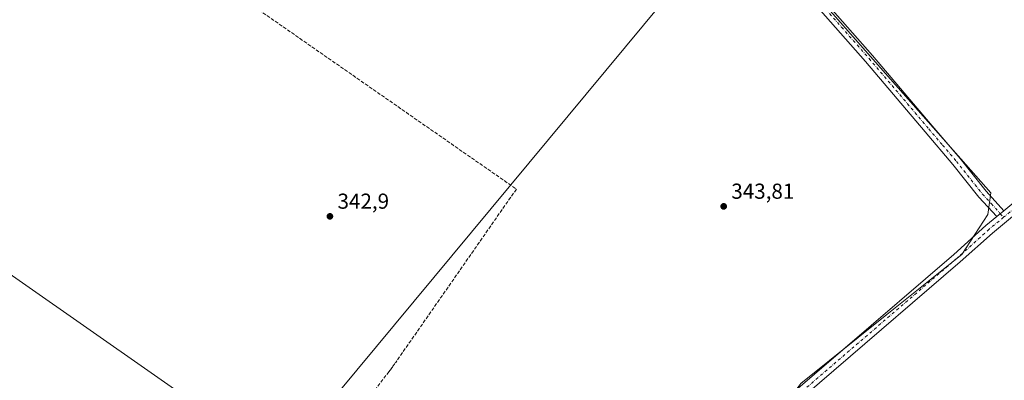
# Model space of a CAD drawing. Units: metres. Extents: x 597540 to 600996, y 4705983 to 4708345.
# Drawn here: x 597810 to 598265, y 4707345 to 4707512 of the extents above; entities that cross this region are included whole.
import ezdxf

# ---------------------------------------------------------------- set-up
doc = ezdxf.new("R2010")
doc.units = ezdxf.units.M
doc.header["$MEASUREMENT"] = 0
doc.linetypes.add('DGN Style 3', pattern=[2.307223458686699, 1.648016756204785, -0.6592067024819142])
doc.linetypes.add('DGN Style 4', pattern=[2.6384748266838614, 1.318413404963828, -0.6592067024819142, 0.001648016756204785, -0.6592067024819142])
for name, color, linetype, lineweight in [('Conducción de agua lineal', 4, 'DGN Style 3', 0), ('Cultivos herbáceos CxS', 92, 'Continuous', 0), ('Cultivos leñosos CxS', 92, 'Continuous', 0), ('Núcleo urbano CxS', 7, 'Continuous', 0), ('Pista no pavimentada Cxs', 111, 'Continuous', 0), ('Pista no pavimentada eje', 91, 'DGN Style 4', 0), ('Punto de cota en terreno', 7, 'Continuous', 0), ('Rótulo de punto de cota en terreno', 7, 'Continuous', 0)]:
    doc.layers.add(name, color=color, linetype=linetype, lineweight=lineweight)
doc.styles.add('Style-Arial', font='txt')

# ---------------------------------------------------------------- blocks, each defined once
blk = doc.blocks.new('5PATER')
at = {"layer": 'Núcleo urbano CxS', "linetype": 'Continuous', "lineweight": 0}
h = blk.add_hatch(color=51, dxfattribs=at)
edge = h.paths.add_edge_path()
edge.add_ellipse((0, 0), major_axis=(-0.1095731443231308, -0.1110710700762829), ratio=0.9994222409660322, start_angle=0, end_angle=360)

msp = doc.modelspace()

# ---------------------------------------------------------------- linework, layer by layer
at = {"layer": 'Conducción de agua lineal', "color": 4, "linetype": 'DGN Style 3', "lineweight": 0}
msp.add_polyline3d([(597910.8404000001, 4707523.137499999, 343.6971999999951), (598039.539, 4707433.5384, 343.5831000000035), (597983.6896000003, 4707353.2893, 343.6144000000059), (597983.4896, 4707353.0393, 343.6125000000029), (597983.2895999998, 4707352.7393, 343.6098000000056), (597983.0895999996, 4707352.439300001, 343.6067999999942), (597982.7895999998, 4707352.089299999, 343.6031999999978), (597982.6396000005, 4707351.7893, 343.5996000000014), (597982.4396000003, 4707351.4893, 343.5962), (597982.1396000005, 4707351.089299999, 343.5926999999938), (597981.8395999996, 4707350.689300001, 343.5896999999969), (597981.5395999998, 4707350.2893, 343.5871000000043), (597981.2396, 4707349.8893, 343.5850999999966), (597980.9396000003, 4707349.4893, 343.5834999999934), (597980.5895999996, 4707349.0393, 343.5823999999994), (597956.1898999996, 4707317.2896, 343.8892999999953)], dxfattribs=at)
at = {"layer": 'Cultivos herbáceos CxS', "color": 92, "linetype": 'Continuous', "lineweight": 0}
for points in [[(597606.1436999999, 4707336.653899999, 336.5513999999966), (597610.5672000004, 4707369.843499999, 337.3396999999969), (597613.3487, 4707386.4135, 337.8117000000057), (597613.3611000003, 4707386.4943, 337.8127999999998), (597615.6283, 4707402.694499999, 338.0817999999999), (597620.8761999998, 4707436.849300001, 338.315499999997), (597623.1064999999, 4707451.682700001, 338.3027000000002), (597629.4263000004, 4707493.451300001, 338.8714000000036), (597629.4358000001, 4707493.518300001, 338.8747000000003), (597631.0497000003, 4707506.0963, 339.153999999995), (597631.8107000003, 4707512.0253, 339.2881999999955), (597632.2137000002, 4707515.1657, 339.348800000007), (597930.0426000003, 4707306.8134, 343.9024999999965), (598143.1158999996, 4707563.498299999, 344.5678000000044), (598259.1338999998, 4707431.744899999, 344.4502000000066), (598257.6933000004, 4707421.7599, 344.3267999999953), (598245.6737000003, 4707403.2631, 344.3173999999999), (598210.9802999999, 4707375.417099999, 344.0954999999958), (598171.1977000004, 4707343.486500001, 344.0801999999967)], [(597632.2137000002, 4707515.1657, 339.348800000007), (597930.0426000003, 4707306.8134, 343.9024999999965), (598143.1158999996, 4707563.498299999, 344.5678000000044), (598259.1338999998, 4707431.744899999, 344.4502000000066), (598257.6933000004, 4707421.7599, 344.3267999999953), (598245.6737000003, 4707403.2631, 344.3173999999999), (598210.9802999999, 4707375.417099999, 344.0954999999958), (598171.1977000004, 4707343.486500001, 344.0801999999967), (598169.3480000002, 4707340.970899999, 344.0742000000027), (598159.0334999999, 4707326.943700001, 343.9988000000012), (598049.8759000005, 4707231.115900001, 343.832699999999), (598051.2999, 4707226.1317, 343.7090000000026), (598197.9744999995, 4707055.955700001, 337.9820000000037), (598202.7229000004, 4707058.8167, 338.2988999999943)]]:
    msp.add_polyline3d(points, dxfattribs=at)
at = {"layer": 'Cultivos leñosos CxS', "color": 92, "linetype": 'Continuous', "lineweight": 0}
for points in [[(598171.1977000004, 4707343.486500001, 344.0801999999967), (598210.9802999999, 4707375.417099999, 344.0954999999958), (598245.6737000003, 4707403.2631, 344.3173999999999), (598257.6933000004, 4707421.7599, 344.3267999999953), (598259.1338999998, 4707431.744899999, 344.4502000000066), (598143.1158999996, 4707563.498299999, 344.5678000000044), (597930.0426000003, 4707306.8134, 343.9024999999965), (597632.2137000002, 4707515.1657, 339.348800000007)], [(597632.2137000002, 4707515.1657, 339.348800000007), (597930.0426000003, 4707306.8134, 343.9024999999965), (598143.1158999996, 4707563.498299999, 344.5678000000044), (598259.1338999998, 4707431.744899999, 344.4502000000066), (598257.6933000004, 4707421.7599, 344.3267999999953), (598245.6737000003, 4707403.2631, 344.3173999999999), (598210.9802999999, 4707375.417099999, 344.0954999999958), (598171.1977000004, 4707343.486500001, 344.0801999999967), (598169.3480000002, 4707340.970899999, 344.0742000000027), (598159.0334999999, 4707326.943700001, 343.9988000000012), (598049.8759000005, 4707231.115900001, 343.832699999999), (598051.2999, 4707226.1317, 343.7090000000026), (598197.9744999995, 4707055.955700001, 337.9820000000037), (598202.7229000004, 4707058.8167, 338.2988999999943)]]:
    msp.add_polyline3d(points, dxfattribs=at)
at = {"layer": 'Pista no pavimentada Cxs', "color": 111, "linetype": 'Continuous', "lineweight": 0, "extrusion": (-0.01323626945606242, -0.01096192099684633, 0.9998523078229832), "elevation": -59176.46885830529, "flags": 128}
msp.add_lwpolyline([(598217.2877775277, 4707057.659580198), (598213.9668875556, 4707054.909714977)], dxfattribs=at)
msp.add_lwpolyline([(598217.2877775277, 4707057.659580198), (598213.9668875556, 4707054.909714977)], dxfattribs=at)
at = {"layer": 'Pista no pavimentada Cxs', "color": 111, "linetype": 'Continuous', "lineweight": 0}
for points in [[(598178.8800999997, 4707524.450099999, 344.6395000000048), (598204.3800999997, 4707495.4101, 344.647299999997), (598232.0201000003, 4707462.8201, 344.4936000000016), (598244.8800999997, 4707447.7401, 344.5580999999947), (598256.8601000002, 4707432.640100001, 344.5335000000051), (598265.1401000004, 4707423.530099999, 344.7854999999981), (598261.8198999995, 4707420.780300001, 344.7114000000001), (598253.5701000001, 4707429.850099999, 344.3974000000017), (598241.5500999996, 4707445.0001, 344.4651000000013), (598228.7401000002, 4707460.030099999, 344.3969999999972), (598201.1201, 4707492.600099999, 344.5157000000036), (598175.6300999997, 4707521.620100001, 344.510500000004)], [(598178.8800999997, 4707524.450099999, 344.6395000000048), (598204.3800999997, 4707495.4101, 344.647299999997), (598232.0201000003, 4707462.8201, 344.4936000000016), (598244.8800999997, 4707447.7401, 344.5580999999947), (598256.8601000002, 4707432.640100001, 344.5335000000051), (598265.1401000004, 4707423.530099999, 344.7854999999981)], [(598261.8198999995, 4707420.780400001, 344.7114000000001), (598253.5701000001, 4707429.850099999, 344.3974000000017), (598241.5500999996, 4707445.0001, 344.4651000000013), (598228.7401000002, 4707460.030099999, 344.3969999999972), (598201.1201, 4707492.600099999, 344.5157000000036), (598175.6300999997, 4707521.620100001, 344.510500000004)], [(598139.2701000003, 4707314.9101, 343.9107999999979), (598241.9501, 4707403.270099999, 344.2706000000035), (598256.8201000001, 4707416.640100001, 344.445200000002), (598261.8198999995, 4707420.780300001, 344.7114000000001), (598265.1401000004, 4707423.530099999, 344.7854999999981), (598284.7301000003, 4707439.7601, 345.0314999999973)], [(598265.1401000004, 4707423.530099999, 344.7854999999981), (598284.7301000003, 4707439.7601, 345.0314999999973)], [(598274.6737000003, 4707425.532000001, 344.9087), (598259.7901, 4707413.200099999, 344.4812999999995), (598244.9501, 4707399.860099999, 344.3077999999951), (598186.5000999998, 4707349.5601, 344.2023000000045), (598142.2301000003, 4707311.460100001, 343.9673999999941), (598113.3601000002, 4707286.7501, 343.7163), (598092.8901000004, 4707269.360099999, 343.5766000000003), (598066.6700999998, 4707246.640100001, 343.6303999999946), (598059.1901000004, 4707239.770099999, 343.6208000000042), (598054.8501000004, 4707236.530099999, 343.6953999999969), (598046.5100999996, 4707231.370100001, 343.9168999999966)], [(598274.6737000003, 4707425.5319, 344.9087), (598259.7901, 4707413.200099999, 344.4812999999995), (598244.9501, 4707399.860099999, 344.3077999999951), (598186.5000999998, 4707349.5601, 344.2023000000045), (598142.2301000003, 4707311.460100001, 343.9673999999941)], [(598043.4301000005, 4707234.8101, 343.8464999999997), (598052.2901, 4707240.300100001, 343.6821999999956), (598056.2901, 4707243.270099999, 343.6616999999969), (598063.6501000002, 4707250.030099999, 343.5924999999988), (598089.9301000005, 4707272.8101, 343.5531000000047), (598110.4101, 4707290.210100001, 343.6484000000055), (598139.2701000003, 4707314.9101, 343.9107999999979), (598241.9501, 4707403.270099999, 344.2706000000035), (598256.8201000001, 4707416.640100001, 344.445200000002), (598261.8198999995, 4707420.780400001, 344.7114000000001)]]:
    msp.add_polyline3d(points, dxfattribs=at)
at = {"layer": 'Pista no pavimentada eje', "color": 91, "linetype": 'DGN Style 4', "lineweight": 0, "extrusion": (-0.01182045973068517, -0.009793644736152725, 0.9998821736857486), "elevation": -52829.88400790686, "flags": 128}
msp.add_lwpolyline([(598238.68078524, 4707138.267104525), (598227.283095736, 4707128.824851685)], dxfattribs=at)
at = {"layer": 'Pista no pavimentada eje', "color": 91, "linetype": 'DGN Style 4', "lineweight": 0, "extrusion": (0.01834273563405082, -0.02017317078677051, 0.9996282245064247), "elevation": -83645.18062967614, "flags": 128}
msp.add_lwpolyline([(3609525.663644169, 3079297.09902751), (3609525.663644169, 3079294.825099658)], dxfattribs=at)
at = {"layer": 'Pista no pavimentada eje', "color": 91, "linetype": 'DGN Style 4', "lineweight": 0}
for points in [[(598177.2550999997, 4707523.0351, 344.5896000000066), (598190.0000999998, 4707508.5251, 344.5478000000003), (598202.7500999998, 4707494.005100001, 344.5767999999953), (598230.3800999997, 4707461.425100001, 344.4643000000069), (598236.7851, 4707453.9101, 344.5166000000027), (598243.2150999998, 4707446.370100001, 344.5469000000012), (598255.2150999998, 4707431.245100001, 344.4904999999999), (598259.3400999998, 4707426.710100001, 344.5938000000024), (598263.4801000003, 4707422.155099999, 344.7897999999986)], [(598265.0093, 4707420.473300001, 344.7277999999933), (598258.3051000005, 4707414.920100001, 344.5099999999948), (598243.4501, 4707401.565099999, 344.3194999999978), (598161.7451, 4707331.255100001, 344.0004999999946), (598140.7500999998, 4707313.1851, 343.9462000000058), (598111.8850999996, 4707288.4801, 343.710500000001), (598091.4101, 4707271.085100001, 343.603099999993), (598078.3000999996, 4707259.725099999, 343.6092000000062), (598065.1601, 4707248.335100001, 343.6489000000001), (598057.7401000002, 4707241.520099999, 343.6912000000011), (598055.5701000001, 4707239.9001, 343.6812999999966), (598053.5701000001, 4707238.415100001, 343.7268999999943), (598049.4001000002, 4707235.835100001, 343.8087999999989), (598044.9700999996, 4707233.090100001, 343.9104999999981)]]:
    msp.add_polyline3d(points, dxfattribs=at)

# ---------------------------------------------------------------- block references
at = {"layer": 'Punto de cota en terreno', "color": 7, "linetype": 'Continuous', "lineweight": 0, "xscale": 10, "yscale": 10, "zscale": 10}
for p in [(598135.4699999997, 4707425.539999999, 343.8099999999977), (597953.25, 4707420.92, 342.8999999999942)]:
    msp.add_blockref('5PATER', p, dxfattribs=at)

# ---------------------------------------------------------------- texts
at = {"layer": 'Rótulo de punto de cota en terreno', "color": 7, "linetype": 'Continuous', "lineweight": 0, "style": 'Style-Arial'}
for s, p in [('343,81', (598138.9978, 4707429.0678)), ('342,9', (597956.7778000003, 4707424.447799999))]:
    msp.add_text(s, height=7.000000000000002, dxfattribs=at).set_placement(p)

doc.saveas('drawing.dxf')
